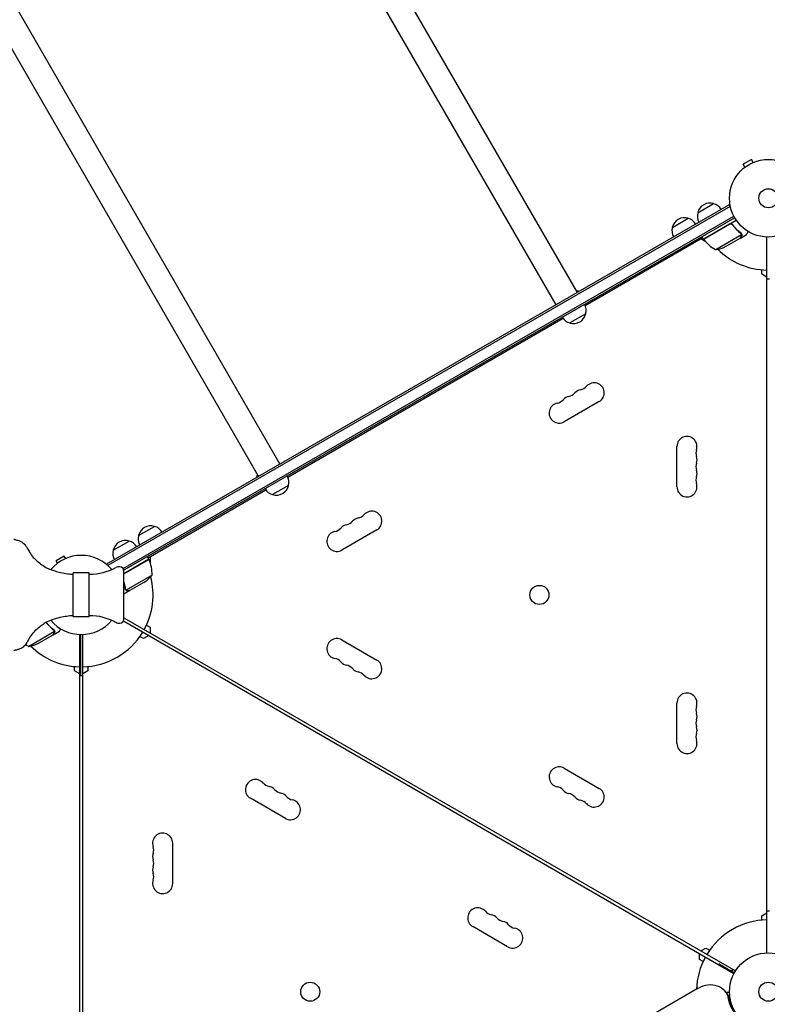
# Model space of a CAD drawing. Units: millimetres. Extents: x -6002 to 7311, y -8397 to 10653.
# Drawn here: x -1021 to -1, y 2147 to 3489 of the extents above; entities that cross this region are included whole.
import ezdxf

# ---------------------------------------------------------------- set-up
doc = ezdxf.new("R2010")
doc.units = ezdxf.units.MM
doc.header["$LTSCALE"] = 20
doc.layers.add('2d', color=230, linetype='Continuous')

msp = doc.modelspace()

# ---------------------------------------------------------------- linework, layer by layer
at = {"layer": '2d'}
for p, q in [((-2359.2, 6752), (-260.8, 3117.4)), ((-2388.4, 6735.1), (-290, 3100.5)), ((-2764.5, 6518), (-666.1, 2883.4)), ((-2793.7, 6501.1), (-695.3, 2866.5)), ((-23.1, 3299), (-34.3, 3292.5)), ((-31.9, 3288.3), (-34.3, 3292.5)), ((-20.7, 3294.8), (-23.1, 3299)), ((-19.3, 3295.4), (-19.3, 3295.4)), ((-19.3, 3295.4), (-19.3, 3295.4)), ((-33.1, 3287.4), (-33.1, 3287.4)), ((-33.1, 3287.4), (-33.1, 3287.4)), ((-53.5, 3237.1), (-902.5, 2746.9)), ((-96.3, 3226.2), (-74.6, 3238.7)), ((-51.5, 3233.7), (-53.5, 3237.1)), ((-52.2, 3234.9), (-900.8, 2745)), ((-879.8, 2740.9), (-47.1, 3221.7)), ((-45.9, 3219.5), (-878.9, 2738.6)), ((-130.9, 3206.2), (-109.3, 3218.7)), ((-88.3, 3190.4), (-43.8, 3216.1)), ((-52.8, 3210.7), (-88.2, 3190.2)), ((-48.3, 3209.1), (-49.1, 3210.4)), ((-71.8, 3175.9), (-36.4, 3196.4)), ((-38.2, 3191.6), (-29.7, 3196.5)), ((-36.6, 3197.4), (-36.6, 3197.4)), ((-89.3, 3192.1), (-249.8, 3099.4)), ((-85.2, 3186.5), (-92.1, 3190.5)), ((-88.3, 3190.4), (-90.3, 3193.9)), ((-57.4, 3180.5), (-38.4, 3191.5)), ((-38.2, 3191.6), (-38.3, 3191.7)), ((-2, 2217), (-2, 3193)), ((-9, 3142.5), (-9, 3148.4)), ((-2, 3138.5), (-9, 3142.5)), ((-2, 3136), (1.5, 3136)), ((-261.8, 3119.1), (-259.9, 3120.2)), ((-259.9, 3120.2), (-258.9, 3118.5)), ((-249, 3088.4), (-270.7, 3075.9)), ((-279.9, 3082.1), (-655.1, 2865.4)), ((-230.8, 2968.8), (-278.5, 2941.3)), ((-124.7, 2852.5), (-124.7, 2907.5)), ((-698.1, 2867.2), (-696.3, 2868.3)), ((-698.1, 2867.2), (-697.1, 2865.5)), ((-685.2, 2848.1), (-845.8, 2755.4)), ((-654.3, 2854.4), (-676, 2841.9)), ((-858.8, 2786), (-837.1, 2798.5)), ((-533.9, 2793.8), (-581.6, 2766.3)), ((-893.4, 2766), (-871.7, 2778.5)), ((-960.1, 2758), (-971.4, 2751.5)), ((-958.2, 2754.7), (-960.1, 2758)), ((-844.8, 2753.7), (-878.8, 2734)), ((-878.8, 2733.8), (-844.7, 2753.5)), ((-844.8, 2753.7), (-846.8, 2757.1)), ((-842.9, 2757), (-842.9, 2749)), ((-969.5, 2748.2), (-971.4, 2751.5)), ((-902.5, 2746.9), (-902.2, 2746.3)), ((-902.2, 2746.3), (-902.5, 2746.9)), ((-902.5, 2746.9), (-902.5, 2746.9)), ((-926.3, 2735), (-947.8, 2735)), ((-947.8, 2675), (-947.8, 2735)), ((-926.3, 2675), (-926.3, 2735)), ((-926.3, 2733.2), (-925.7, 2733.2)), ((-878.8, 2672.5), (-878.8, 2737.5)), ((-840.4, 2732.2), (-875.9, 2711.7)), ((-876.5, 2712.5), (-876.5, 2712.5)), ((-851.7, 2722), (-870.6, 2711)), ((-870.8, 2710.9), (-878.8, 2706.3)), ((-870.8, 2710.9), (-870.9, 2711)), ((-926.3, 2675), (-947.8, 2675)), ((-926.3, 2676.7), (-925.7, 2676.7)), ((-878.8, 2673.7), (-44.9, 2192.2)), ((-879.6, 2669.5), (-46.9, 2188.7)), ((-848, 2664), (-842.9, 2661.1)), ((-842.9, 2661.1), (-842.9, 2653)), ((-1008.9, 2634.9), (-973.5, 2655.4)), ((-994.4, 2639.5), (-975.4, 2650.5)), ((-975.3, 2650.6), (-966.8, 2655.5)), ((-975.3, 2650.6), (-975.3, 2650.7)), ((-973.6, 2656.4), (-973.6, 2656.4)), ((-939, 1676), (-939, 2651)), ((-938, 2651), (-938, 2595)), ((-935, 1676), (-935, 2651)), ((-851.9, 2645.5), (-857, 2648.4)), ((-844.9, 2649.5), (-851.9, 2645.5)), ((-581.6, 2643.7), (-533.9, 2616.2)), ((-946, 2601.5), (-946, 2607.4)), ((-928, 2607.4), (-928, 2601.5)), ((-939, 2597.5), (-946, 2601.5)), ((-939, 2595), (-935.5, 2595)), ((-935.5, 2595), (-935.5, 1733)), ((-928, 2601.5), (-935, 2597.5)), ((-124.7, 2502.5), (-124.7, 2557.5)), ((-278.5, 2468.7), (-230.8, 2441.2)), ((-658.6, 2400.3), (-706.2, 2427.8)), ((-812.4, 2366.5), (-812.4, 2311.5)), ((-935, 2336.1), (-935.5, 2336.3)), ((-935.5, 2319), (-935, 2318.7)), ((-9, 2267.5), (-2, 2271.5)), ((1.5, 2274), (-2, 2274)), ((-9, 2261.6), (-9, 2267.5)), ((-355.5, 2225.3), (-403.1, 2252.8)), ((-94.1, 2207.9), (-94.1, 2216)), ((-92.1, 2219.5), (-85.1, 2223.5)), ((-85.1, 2223.5), (-80, 2220.6)), ((-89, 2205), (-94.1, 2207.9)), ((-48.7, 2194.4), (-50.2, 2191.8)), ((-95.5, 2168.6), (-893.2, 1708.1)), ((-57.8, 2163), (-57.7, 2163)), ((-56.8, 2161.5), (-51.8, 2152.8))]:
    msp.add_line(p, q, dxfattribs=at)
for centre, radius in [((0, 3246), 53), ((0, 3246), 13), ((-312.3, 2705.1), 13), ((0, 2164), 53), ((-624.7, 2163.9), 13), ((0, 2164), 13)]:
    msp.add_circle(centre, radius, dxfattribs=at)
for centre, radius, start, end in [((-79.7, 3222.5), 17, 72.6679, 167.3321), ((-78.9, 3222.1), 17, 30.6413, 75.8135), ((-79.8, 3221.6), 17, 164.1865, 209.3587), ((-114.4, 3202.5), 17, 72.6679, 167.3321), ((-113.6, 3202.1), 17, 30.6413, 75.8135), ((-114.5, 3201.6), 17, 164.1865, 209.3587), ((-85.7, 3191.9), 3, 213.1912, 216.4728), ((-47.9, 3219.8), 50, 216.4728, 241.3497), ((0, 3246), 98, 212.3393, 212.4563), ((-79.6, 3225.3), 50, 278.8998, 296.3757), ((0, 3246), 98, 225.2001, 268.8306), ((-265.6, 3092.1), 17, 252.6679, 347.3321), ((-265.5, 3092.9), 17, 344.1865, 29.3587), ((-266.4, 3092.4), 17, 210.6413, 255.8135), ((-253.5, 2971.5), 13.7, 100.8901, 139.1099), ((-258.8, 2999), 14.3, 280.8901, 319.1099), ((-237.6, 2980.6), 13.7, 300, 139.1099), ((-290.6, 2980.6), 14.3, 280.8901, 319.1099), ((-269.4, 2962.3), 13.7, 100.8901, 139.1099), ((-274.7, 2989.8), 14.3, 280.8901, 319.1099), ((-285.3, 2953.1), 13.7, 100.8901, 300), ((-111, 2907.5), 13.7, 340.8901, 180), ((-84.5, 2898.3), 14.3, 160.8901, 199.1099), ((-111, 2889.2), 13.7, 340.8901, 19.1099), ((-84.5, 2880), 14.3, 160.8901, 199.1099), ((-111, 2870.8), 13.7, 340.8901, 19.1099), ((-670.8, 2858.9), 17, 344.1865, 29.3587), ((-84.5, 2861.7), 14.3, 160.8901, 199.1099), ((-671.7, 2858.4), 17, 210.6413, 255.8135), ((-670.9, 2858.1), 17, 252.6679, 347.3321), ((-111, 2852.5), 13.7, 180, 19.1099), ((-556.6, 2796.5), 13.7, 100.8901, 139.1099), ((-561.9, 2824), 14.3, 280.8901, 319.1099), ((-540.8, 2805.6), 13.7, 300, 139.1099), ((-842.2, 2782.3), 17, 72.6679, 167.3321), ((-841.4, 2781.9), 17, 30.6413, 75.8135), ((-593.7, 2805.6), 14.3, 280.8901, 319.1099), ((-572.5, 2787.3), 13.7, 100.8901, 139.1099), ((-577.8, 2814.8), 14.3, 280.8901, 319.1099), ((-842.3, 2781.4), 17, 164.1865, 209.3587), ((-588.4, 2778.1), 13.7, 100.8901, 300), ((-876.9, 2761.4), 17, 164.1865, 209.3587), ((-876.8, 2762.3), 17, 72.6679, 167.3321), ((-876, 2761.9), 17, 30.6413, 75.8135), ((-937, 2705), 54, 39.7971, 140.1997), ((-847.3, 2752.1), 3, 23.5272, 26.8088), ((-890.4, 2733.4), 50, 358.6503, 23.5272), ((-925.7, 2808.2), 75, 270, 298.4544), ((-885.2, 2733.5), 10, 84.5216, 118.4544), ((-884.8, 2737.5), 6, 0, 84.5216), ((-937, 2705), 98, 27.5437, 27.6607), ((-879.4, 2763.6), 50, 303.6243, 321.1002), ((-937, 2705), 98, 331.1694, 14.7999), ((-925.7, 2601.7), 75, 61.5456, 90), ((-884.8, 2672.5), 6, 275.4784, 0), ((-937, 2705), 54, 219.7909, 320.2029), ((-885.2, 2676.5), 10, 241.5456, 275.4784), ((-937, 2705), 98, 271.1694, 328.8306), ((-588.4, 2631.9), 13.7, 60, 259.1099), ((-984.9, 2678.8), 50, 235.7122, 241.3497), ((-1016.6, 2684.3), 50, 278.8998, 296.3757), ((-937, 2705), 98, 225.2001, 268.8306), ((-593.7, 2604.4), 14.3, 40.8901, 79.1099), ((-572.5, 2622.7), 13.7, 220.8901, 259.1099), ((-577.8, 2595.2), 14.3, 40.8901, 79.1099), ((-540.8, 2604.4), 13.7, 220.8901, 60), ((-556.6, 2613.5), 13.7, 220.8901, 259.1099), ((-561.9, 2586), 14.3, 40.8901, 79.1099), ((-111, 2557.5), 13.7, 340.8901, 180), ((-84.5, 2548.3), 14.3, 160.8901, 199.1099), ((-111, 2539.2), 13.7, 340.8901, 19.1099), ((-84.5, 2530), 14.3, 160.8901, 199.1099), ((-111, 2520.8), 13.7, 340.8901, 19.1099), ((-84.5, 2511.7), 14.3, 160.8901, 199.1099), ((-111, 2502.5), 13.7, 180, 19.1099), ((-285.3, 2456.9), 13.7, 60, 259.1099), ((-699.4, 2439.6), 13.7, 40.8901, 240), ((-678.2, 2458), 14.3, 220.8901, 259.1099), ((-683.5, 2430.5), 13.7, 40.8901, 79.1099), ((-662.3, 2448.8), 14.3, 220.8901, 259.1099), ((-667.6, 2421.3), 13.7, 40.8901, 79.1099), ((-290.6, 2429.4), 14.3, 40.8901, 79.1099), ((-269.4, 2447.7), 13.7, 220.8901, 259.1099), ((-274.7, 2420.2), 14.3, 40.8901, 79.1099), ((-237.6, 2429.4), 13.7, 220.8901, 60), ((-651.8, 2412.1), 13.7, 240, 79.1099), ((-646.5, 2439.6), 14.3, 220.8901, 259.1099), ((-253.5, 2438.5), 13.7, 220.8901, 259.1099), ((-258.8, 2411), 14.3, 40.8901, 79.1099), ((-826, 2366.5), 13.7, 360, 199.1099), ((-826, 2348.2), 13.7, 160.8901, 199.1099), ((-852.5, 2357.3), 14.3, 340.8901, 19.1099), ((-852.5, 2339), 14.3, 340.8901, 19.1099), ((-826, 2329.8), 13.7, 160.8901, 199.1099), ((-852.5, 2320.7), 14.3, 340.8901, 19.1099), ((-826, 2311.5), 13.7, 160.8901, 0), ((-396.3, 2264.6), 13.7, 40.8901, 240), ((-375.1, 2283), 14.3, 220.8901, 259.1099), ((-380.4, 2255.5), 13.7, 40.8901, 79.1099), ((-359.2, 2273.8), 14.3, 220.8901, 259.1099), ((-364.5, 2246.3), 13.7, 40.8901, 79.1099), ((0, 2164), 98, 91.1694, 148.8306), ((-348.6, 2237.1), 13.7, 240, 79.1099), ((-343.4, 2264.6), 14.3, 220.8901, 259.1099), ((0, 2164), 98, 151.1694, 178.1388), ((38.9, 1920.7), 300, 110.6448, 110.8914)]:
    msp.add_arc(centre, radius, start, end, dxfattribs=at)
for centre, start_param, end_param in [((-82.8, 2146.5), -0.294378, 1.570796), ((-82.2, 2145.4), -0.294378, 0), ((-82.2, 2145.4), -0.294378, 0), ((-78.4, 2139), -0.057689, 0), ((-78.4, 2139), -0.057689, 0)]:
    msp.add_ellipse(centre, major_axis=(26, 15), ratio=0.848048, start_param=start_param, end_param=end_param, dxfattribs=at)
at = {"layer": '2d', "extrusion": (0, 0, -1)}
for centre, start_param in [((3.6, 2170.6), -0.280201), ((4.3, 2169.5), 0.012847)]:
    msp.add_ellipse(centre, major_axis=(-52.7, -30.4), ratio=0.848048, start_param=start_param, end_param=0.294378, dxfattribs=at)
at = {"layer": '2d'}
for points in [[(-51.8, 3211), (-52.2, 3211), (-52.5, 3210.8), (-52.8, 3210.7)], [(-37.5, 3198.2), (-37.2, 3197.9), (-37, 3197.6), (-36.8, 3197.3)], [(-37.3, 3198.3), (-37.1, 3198), (-36.8, 3197.8), (-36.6, 3197.5)], [(-36.8, 3197.3), (-36.8, 3197.3), (-36.8, 3197.3), (-36.8, 3197.3)], [(-36.8, 3197.3), (-36.8, 3197.3), (-36.8, 3197.3), (-36.8, 3197.3)], [(-36.6, 3197.5), (-36.6, 3197.5), (-36.6, 3197.4), (-36.6, 3197.4)], [(-36.4, 3197.1), (-36.5, 3197.2), (-36.5, 3197.3), (-36.6, 3197.4)], [(-36.4, 3196.4), (-36.4, 3196.3), (-36.4, 3196.1), (-36.4, 3196)], [(-876.7, 2712.5), (-876.9, 2712.8), (-877, 2713.1), (-877, 2713.5)], [(-876.7, 2713), (-876.8, 2713.2), (-876.8, 2713.4), (-876.8, 2713.6)], [(-876.5, 2712.5), (-876.6, 2712.7), (-876.6, 2712.8), (-876.7, 2713)], [(-876.7, 2712.4), (-876.7, 2712.4), (-876.7, 2712.4), (-876.7, 2712.5)], [(-876.5, 2712.5), (-876.5, 2712.6), (-876.5, 2712.6), (-876.6, 2712.7)], [(-875.9, 2711.7), (-876.1, 2712), (-876.3, 2712.2), (-876.5, 2712.5)], [(-876.5, 2712.5), (-876.5, 2712.5), (-876.5, 2712.5), (-876.5, 2712.5)], [(-876.5, 2712.5), (-876.5, 2712.5), (-876.5, 2712.5), (-876.5, 2712.5)], [(-875.5, 2711.5), (-875.6, 2711.6), (-875.8, 2711.7), (-875.9, 2711.7)], [(-974.6, 2657.2), (-974.3, 2656.9), (-974, 2656.6), (-973.8, 2656.3)], [(-974.4, 2657.3), (-974.1, 2657), (-973.9, 2656.8), (-973.7, 2656.5)], [(-973.8, 2656.3), (-973.8, 2656.3), (-973.8, 2656.3), (-973.8, 2656.3)], [(-973.8, 2656.3), (-973.8, 2656.3), (-973.8, 2656.3), (-973.8, 2656.3)], [(-973.7, 2656.5), (-973.7, 2656.5), (-973.6, 2656.4), (-973.6, 2656.4)], [(-973.5, 2656.1), (-973.5, 2656.2), (-973.6, 2656.3), (-973.6, 2656.4)], [(-973.5, 2655.4), (-973.4, 2655.3), (-973.4, 2655.1), (-973.4, 2655)]]:
    msp.add_open_spline(points, degree=3, dxfattribs=at)
for points, knots in [([(-52.7, 3210.9), (-52.6, 3211), (-52.4, 3211.1), (-52.1, 3211.2), (-51.9, 3211.3), (-51.5, 3211.3), (-51.3, 3211.3), (-51, 3211.3), (-50.8, 3211.3), (-50.4, 3211.2), (-50.3, 3211.2), (-49.9, 3211), (-49.8, 3210.9), (-49.5, 3210.8), (-49.3, 3210.6), (-49.1, 3210.4), (-48.9, 3210.3), (-48.8, 3210.1)], [0, 0, 0, 0, 0.000547172, 0.000547172, 0.001094344, 0.001094344, 0.001641516, 0.001641516, 0.002188688, 0.002188688, 0.00273586, 0.00273586, 0.003283032, 0.003283032, 0.003830204, 0.003830204, 0.004377377, 0.004377377, 0.004377377, 0.004377377]), ([(-51.8, 3211), (-51.6, 3211.1), (-51.3, 3211.1), (-50.9, 3211), (-50.7, 3211), (-50.5, 3211), (-50.3, 3210.9), (-49.9, 3210.8), (-49.7, 3210.6), (-49.3, 3210.3), (-49.1, 3210.1), (-48.9, 3209.9)], [0.001013661, 0.001013661, 0.001013661, 0.001013661, 0.001852653, 0.001852653, 0.002272148, 0.002272148, 0.002691644, 0.002691644, 0.003530636, 0.003530636, 0.004369628, 0.004369628, 0.004369628, 0.004369628]), ([(-48.9, 3209.9), (-47.2, 3207.5), (-45.4, 3205.4), (-41.6, 3201.5), (-39.6, 3199.8), (-37.5, 3198.2)], [0, 0, 0, 0, 0.00859307, 0.00859307, 0.01718614, 0.01718614, 0.01718614, 0.01718614]), ([(-37.3, 3198.3), (-39.4, 3199.9), (-41.4, 3201.7), (-44.3, 3204.6), (-45.2, 3205.6), (-46.6, 3207.3), (-47.1, 3207.8), (-48, 3209), (-48.4, 3209.5), (-48.8, 3210.1)], [0, 0, 0, 0, 0.00869705, 0.00869705, 0.01304558, 0.01304558, 0.01521984, 0.01521984, 0.01739411, 0.01739411, 0.01739411, 0.01739411]), ([(-36.8, 3197.3), (-36.7, 3197.1), (-36.6, 3197), (-36.5, 3196.7), (-36.5, 3196.5), (-36.4, 3196.4)], [0.001328787, 0.001328787, 0.001328787, 0.001328787, 0.001872455, 0.001872455, 0.002416124, 0.002416124, 0.002416124, 0.002416124]), ([(-36.8, 3194.3), (-36.7, 3194.4), (-36.6, 3194.6), (-36.5, 3194.9), (-36.5, 3195), (-36.4, 3195.4), (-36.4, 3195.7), (-36.4, 3196)], [0, 0, 0, 0, 0.001089402, 0.001089402, 0.002178803, 0.002178803, 0.004357607, 0.004357607, 0.004357607, 0.004357607]), ([(-36.2, 3196.2), (-36.2, 3196), (-36.2, 3195.9), (-36.2, 3195.7), (-36.2, 3195.6), (-36.2, 3195.4), (-36.2, 3195.4), (-36.2, 3195.4), (-36.3, 3195.3), (-36.3, 3195.3), (-36.3, 3195.3), (-36.3, 3195), (-36.4, 3194.7), (-36.6, 3194.4)], [0, 0, 0, 0, 0.25, 0.25, 0.375, 0.4375, 0.46875, 0.484375, 0.492188, 0.492188, 0.5, 0.5, 1, 1, 1, 1]), ([(-36.4, 3197.1), (-36.4, 3196.9), (-36.3, 3196.7), (-36.2, 3196.4), (-36.2, 3196.3), (-36.2, 3196.2)], [0.000526185, 0.000526185, 0.000526185, 0.000526185, 0.001315456, 0.001315456, 0.002104727, 0.002104727, 0.002104727, 0.002104727]), ([(-29.7, 3196.5), (-29.7, 3196.5), (-29.7, 3196.6), (-29.5, 3196.9), (-29.4, 3197.1), (-29.3, 3197.3), (-29.2, 3197.4), (-29.1, 3197.6), (-29, 3197.7), (-29, 3197.7), (-28.6, 3198.5), (-28.1, 3199.4), (-27.4, 3200.6)], [0.5, 0.5, 0.5, 0.5, 0.625, 0.625, 0.6875, 0.6875, 0.71875, 0.734375, 0.734375, 0.75, 0.75, 0.9464969, 0.9464969, 0.9464969, 0.9464969]), ([(-38.4, 3191.5), (-38.3, 3191.7), (-38.1, 3192), (-37.5, 3193), (-37.2, 3193.6), (-36.8, 3194.3)], [0, 0, 0, 0, 0.00517024, 0.00517024, 0.01034048, 0.01034048, 0.01034048, 0.01034048]), ([(-1028.8, 2780.9), (-1028.8, 2780.9), (-1028.8, 2780.9), (-1028.7, 2780.9), (-1028.7, 2780.9), (-1028.6, 2780.9), (-1028.6, 2780.9), (-1028.3, 2780.8), (-1028.1, 2780.8), (-1027.3, 2780.6), (-1026.8, 2780.4), (-1024.4, 2779.8), (-1022.7, 2779.3), (-1020, 2778.3), (-1018.9, 2777.9), (-1017, 2776.6), (-1016.1, 2775.9), (-1014.4, 2774.2), (-1013.7, 2773.3), (-1012.1, 2771.1), (-1011.3, 2769.9), (-1009.5, 2766.9), (-1008.5, 2765.1), (-1006, 2760.8), (-1004.4, 2758.4), (-1001.1, 2755), (-999.8, 2753.7), (-996.6, 2750.8), (-994.6, 2749.2), (-990.3, 2745.8), (-987.8, 2744.2), (-983.1, 2741.4), (-980.8, 2740.4), (-976.7, 2738.9), (-974.8, 2738.3), (-970.3, 2737), (-967.8, 2736.3), (-962, 2735.1), (-958.7, 2734.5), (-952.9, 2733.6), (-950.4, 2733.1), (-947.8, 2733.1)], [0, 0, 0, 0, 0.024587, 0.024587, 0.091129, 0.091129, 0.290687, 0.290687, 0.889296, 0.889296, 2.685138, 2.685138, 8.076327, 8.076327, 11.433451, 11.433451, 14.963278, 14.963278, 18.522624, 18.522624, 22.905108, 22.905108, 29.026293, 29.026293, 37.751888, 37.751888, 43.184017, 43.184017, 50.779017, 50.779017, 59.714599, 59.714599, 67.074489, 67.074489, 73.003348, 73.003348, 80.987441, 80.987441, 90.844165, 90.844165, 98.571482, 98.571482, 98.571482, 98.571482]), ([(-876.8, 2713.6), (-877.2, 2716.2), (-877.8, 2718.8), (-878.6, 2721.7), (-878.7, 2722.1), (-878.8, 2722.4)], [0, 0, 0, 0, 0.00859307, 0.00859307, 0.009747916, 0.009747916, 0.009747916, 0.009747916]), ([(-878.8, 2721.7), (-878.8, 2721.6), (-878.7, 2721.5), (-878.5, 2720.7), (-878.3, 2720.1), (-878, 2718.7), (-877.9, 2718.1), (-877.4, 2716.1), (-877.2, 2714.8), (-877, 2713.5)], [0.011023579, 0.011023579, 0.011023579, 0.011023579, 0.011364006, 0.011364006, 0.013535953, 0.013535953, 0.015707901, 0.015707901, 0.020051796, 0.020051796, 0.020051796, 0.020051796]), ([(-875.8, 2711.5), (-875.9, 2711.5), (-875.9, 2711.5), (-876.1, 2711.6), (-876.1, 2711.7), (-876.3, 2711.9), (-876.4, 2712), (-876.5, 2712.2), (-876.6, 2712.3), (-876.7, 2712.4)], [0, 0, 0, 0, 0.00051115, 0.00051115, 0.001022301, 0.001022301, 0.001533451, 0.001533451, 0.002044601, 0.002044601, 0.002044601, 0.002044601]), ([(-874.1, 2710.9), (-874.2, 2710.9), (-874.4, 2710.9), (-874.6, 2711), (-874.7, 2711), (-874.8, 2711), (-874.9, 2711), (-875, 2711), (-875, 2711), (-875, 2711), (-875, 2711.1), (-875, 2711.1), (-875.3, 2711.2), (-875.6, 2711.3), (-875.8, 2711.5)], [0, 0, 0, 0, 0.25, 0.25, 0.375, 0.375, 0.4375, 0.46875, 0.484375, 0.492187, 0.492187, 0.5, 0.5, 1, 1, 1, 1]), ([(-875.5, 2711.5), (-875.3, 2711.3), (-875.1, 2711.2), (-874.6, 2711.1), (-874.5, 2711.1), (-874.2, 2711), (-874, 2711), (-873.9, 2711)], [0, 0, 0, 0, 0.00218234, 0.00218234, 0.003273511, 0.003273511, 0.004364681, 0.004364681, 0.004364681, 0.004364681]), ([(-873.9, 2711), (-873, 2711), (-872.4, 2711), (-871.3, 2711), (-870.9, 2711), (-870.6, 2711)], [0, 0, 0, 0, 0.00517024, 0.00517024, 0.01034048, 0.01034048, 0.01034048, 0.01034048]), ([(-947.8, 2676.9), (-948.6, 2676.9), (-949.4, 2676.8), (-951.7, 2676.6), (-953.2, 2676.4), (-957.6, 2675.7), (-960.5, 2675.2), (-966.9, 2673.9), (-970.5, 2673), (-977.2, 2671), (-980.3, 2669.9), (-985.3, 2667.4), (-987.2, 2666.2), (-990.8, 2663.7), (-992.5, 2662.4), (-996.2, 2659.4), (-998.2, 2657.7), (-1002.5, 2653.7), (-1004.6, 2651.3), (-1007.2, 2647.1), (-1008.1, 2645.5), (-1010.6, 2641.3), (-1012.1, 2638.6), (-1015.4, 2634.6), (-1017.1, 2633.1), (-1020.1, 2631.6), (-1021.2, 2631.2), (-1023.7, 2630.4), (-1025.1, 2630), (-1026.8, 2629.6), (-1027.2, 2629.5), (-1027.8, 2629.3), (-1028, 2629.3), (-1028.3, 2629.2), (-1028.4, 2629.2), (-1028.5, 2629.2), (-1028.6, 2629.1), (-1028.7, 2629.1), (-1028.7, 2629.1), (-1028.8, 2629.1)], [0, 0, 0, 0, 2.478964, 2.478964, 6.938435, 6.938435, 15.751686, 15.751686, 26.722915, 26.722915, 36.600583, 36.600583, 43.41259, 43.41259, 49.796064, 49.796064, 57.73167, 57.73167, 67.202504, 67.202504, 72.616994, 72.616994, 81.814215, 81.814215, 88.293489, 88.293489, 91.900084, 91.900084, 96.067184, 96.067184, 97.292835, 97.292835, 97.905995, 97.905995, 98.212721, 98.212721, 98.366172, 98.366172, 98.519837, 98.519837, 98.519837, 98.519837]), ([(-984.9, 2667.5), (-983.5, 2665.7), (-982, 2664), (-978.6, 2660.5), (-976.6, 2658.8), (-974.6, 2657.2)], [0.00167037, 0.00167037, 0.00167037, 0.00167037, 0.00859307, 0.00859307, 0.01718614, 0.01718614, 0.01718614, 0.01718614]), ([(-974.4, 2657.3), (-976.4, 2658.9), (-978.4, 2660.7), (-981.3, 2663.6), (-982.3, 2664.6), (-983.7, 2666.3), (-984.1, 2666.8), (-984.6, 2667.5), (-984.7, 2667.5), (-984.7, 2667.6)], [0, 0, 0, 0, 0.00869705, 0.00869705, 0.01304558, 0.01304558, 0.01521984, 0.01521984, 0.01551854, 0.01551854, 0.01551854, 0.01551854]), ([(-966.8, 2655.5), (-966.8, 2655.5), (-966.7, 2655.6), (-966.5, 2655.9), (-966.4, 2656.1), (-966.3, 2656.3), (-966.2, 2656.4), (-966.1, 2656.6), (-966.1, 2656.7), (-966.1, 2656.7), (-965.7, 2657.3), (-965.4, 2657.9), (-964.9, 2658.7)], [0.5, 0.5, 0.5, 0.5, 0.625, 0.625, 0.6875, 0.6875, 0.71875, 0.734375, 0.734375, 0.75, 0.75, 0.8964545, 0.8964545, 0.8964545, 0.8964545]), ([(-975.4, 2650.5), (-975.3, 2650.7), (-975.1, 2651), (-974.6, 2652), (-974.2, 2652.6), (-973.8, 2653.3)], [0, 0, 0, 0, 0.00517024, 0.00517024, 0.01034048, 0.01034048, 0.01034048, 0.01034048]), ([(-973.8, 2656.3), (-973.7, 2656.1), (-973.7, 2656), (-973.5, 2655.7), (-973.5, 2655.5), (-973.5, 2655.4)], [0.001328787, 0.001328787, 0.001328787, 0.001328787, 0.001872455, 0.001872455, 0.002416124, 0.002416124, 0.002416124, 0.002416124]), ([(-973.8, 2653.3), (-973.7, 2653.4), (-973.7, 2653.6), (-973.6, 2653.9), (-973.5, 2654), (-973.4, 2654.4), (-973.4, 2654.7), (-973.4, 2655)], [0, 0, 0, 0, 0.001089402, 0.001089402, 0.002178803, 0.002178803, 0.004357607, 0.004357607, 0.004357607, 0.004357607]), ([(-973.2, 2655.2), (-973.2, 2655), (-973.2, 2654.9), (-973.2, 2654.7), (-973.3, 2654.6), (-973.3, 2654.4), (-973.3, 2654.4), (-973.3, 2654.4), (-973.3, 2654.3), (-973.3, 2654.3), (-973.3, 2654.3), (-973.4, 2654), (-973.5, 2653.7), (-973.6, 2653.4)], [0, 0, 0, 0, 0.25, 0.25, 0.375, 0.4375, 0.46875, 0.484375, 0.492188, 0.492188, 0.5, 0.5, 1, 1, 1, 1]), ([(-973.5, 2656.1), (-973.4, 2655.9), (-973.3, 2655.7), (-973.3, 2655.4), (-973.3, 2655.3), (-973.2, 2655.2)], [0.000526185, 0.000526185, 0.000526185, 0.000526185, 0.001315456, 0.001315456, 0.002104727, 0.002104727, 0.002104727, 0.002104727]), ([(-46.4, 2189.6), (-48.6, 2190.9), (-50.8, 2192.1), (-54.1, 2194.1), (-55.3, 2194.8), (-57.7, 2196.1), (-58.8, 2196.8), (-60.4, 2197.7), (-60.9, 2198), (-61.8, 2198.5), (-62.3, 2198.8), (-63.6, 2199.6), (-64.3, 2200), (-65.1, 2200.4), (-65.3, 2200.5), (-65.5, 2200.7), (-65.7, 2200.8), (-66, 2201), (-66.2, 2201.1), (-66.7, 2201.4), (-66.9, 2201.5), (-66.9, 2201.5)], [0.0025906, 0.0025906, 0.0025906, 0.0025906, 0.01179977, 0.01179977, 0.01769952, 0.01769952, 0.02359928, 0.02359928, 0.02654915, 0.02654915, 0.02949903, 0.02949903, 0.03539878, 0.03539878, 0.03687372, 0.03687372, 0.03834865, 0.03834865, 0.04129853, 0.04129853, 0.04719828, 0.04719828, 0.04719828, 0.04719828]), ([(-53, 2163), (-53.5, 2163), (-54, 2163), (-54.8, 2163), (-55.1, 2163), (-55.6, 2163), (-55.8, 2163), (-56, 2163), (-56.1, 2163), (-56.2, 2163), (-57.2, 2163), (-57.7, 2163), (-57.7, 2163)], [0.0535022, 0.0535022, 0.0535022, 0.0535022, 0.125, 0.125, 0.1875, 0.1875, 0.21875, 0.234375, 0.234375, 0.25, 0.25, 0.5, 0.5, 0.5, 0.5])]:
    msp.add_open_spline(points, degree=3, knots=knots, dxfattribs=at)
for points, weights in [([(-38.2, 3191.6), (-38.2, 3191.6), (-37.7, 3192.5), (-36.6, 3194.4)], [0.983775506511, 0.983775506511, 0.989183671007, 1]), ([(-874.1, 2710.9), (-871.9, 2710.9), (-870.8, 2710.9), (-870.8, 2710.9)], [1, 0.989183671007, 0.983775506511, 0.983775506511]), ([(-975.3, 2650.6), (-975.3, 2650.6), (-974.7, 2651.5), (-973.6, 2653.4)], [0.983775506511, 0.983775506511, 0.989183671007, 1])]:
    msp.add_rational_spline(points, weights, degree=3, dxfattribs=at)

doc.saveas('drawing.dxf')
